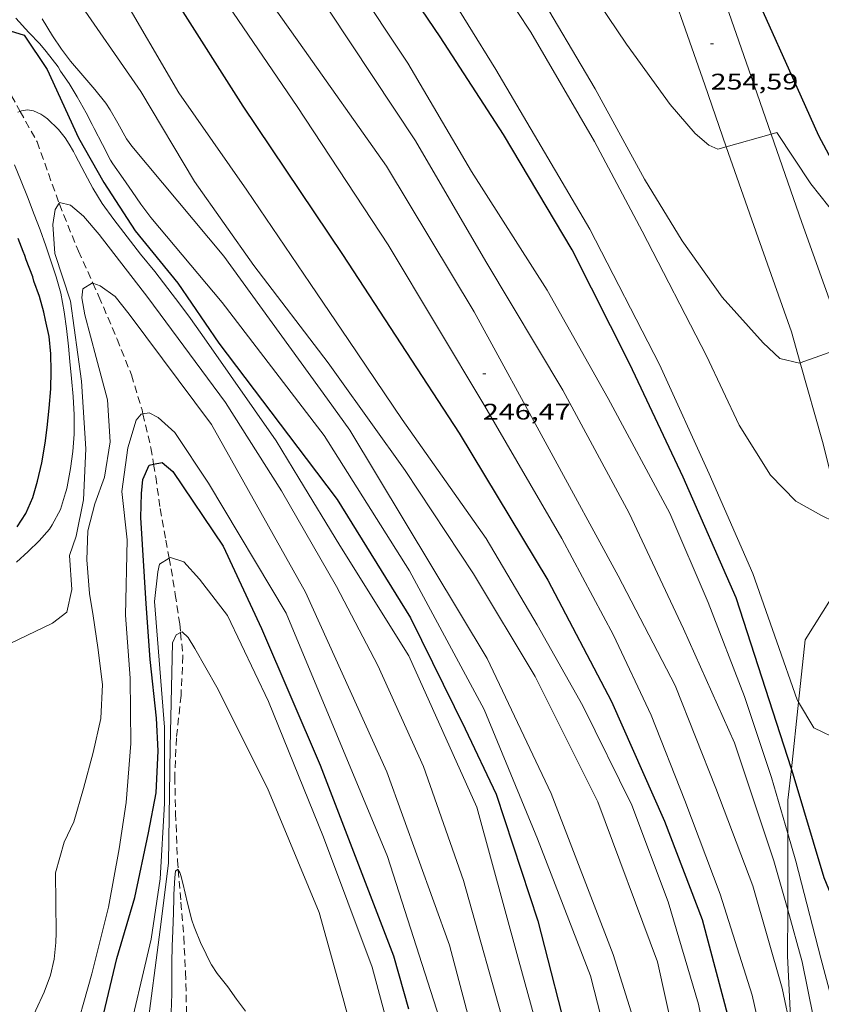
# Model space of a CAD drawing. Units: inches. Extents: x 452995 to 454005, y 4602498 to 4603002.
# Drawn here: x 453542 to 453595, y 4602549 to 4602614 of the extents above; entities that cross this region are included whole.
import ezdxf
from ezdxf.enums import TextEntityAlignment as Align

# ---------------------------------------------------------------- set-up
doc = ezdxf.new("R2010")
doc.units = ezdxf.units.IN
doc.header["$MEASUREMENT"] = 0
doc.linetypes.add('TRAZOS', pattern=[0.75, 0.5, -0.25])
for name, color, linetype, lineweight in [('BOSC', 7, 'Continuous', 0), ('CAMI i PISTA FORESTAL', 7, 'Continuous', 0), ('CORBA DE NIVELL', 7, 'Continuous', 0), ('CORBA MESTRA', 7, 'Continuous', 0), ('COTA ALTIMETRICA', 7, 'Continuous', 0), ('TORRENT-RIERA', 7, 'Continuous', 0)]:
    doc.layers.add(name, color=color, linetype=linetype, lineweight=lineweight)
doc.styles.add('Style-Arial', font='ARIAL.TTF')
doc.linetypes.add('bosc', pattern='A,-2.235,[9,dgnlstyle-mataro.shx,S=0.035752,R=0,X=0,Y=0],-2.235', length=4.47)

# ---------------------------------------------------------------- blocks, each defined once
blk = doc.blocks.new('COTA')
at = {"color": 0, "linetype": 'ByBlock', "lineweight": -2}
blk.add_line((0, 0), (0.2, 0), dxfattribs=at)

msp = doc.modelspace()

# ---------------------------------------------------------------- linework, layer by layer
at = {"layer": 'BOSC', "color": 3, "linetype": 'bosc', "lineweight": 20}
for points in [[(453597.369, 4602577.792, 253.295), (453594.365, 4602573.034, 252.482), (453593.925, 4602568.887, 252.117)], [(453593.925, 4602568.887, 252.117), (453593.454, 4602564.45, 251.727)], [(453593.454, 4602564.45, 251.727), (453593.23, 4602562.345, 251.541), (453593.224, 4602560.146, 251.295)], [(453593.224, 4602560.146, 251.295), (453593.209, 4602555.05, 250.725)], [(453593.209, 4602555.05, 250.725), (453593.2, 4602551.987, 250.382), (453593.434, 4602546.995, 249.315)]]:
    msp.add_polyline3d(points, dxfattribs=at)
at = {"layer": 'CAMI i PISTA FORESTAL', "color": 7, "linetype": 'Continuous', "lineweight": 0}
for points in [[(453592.111, 4602606.677, 254.004), (453590.614, 4602610.97, 254.379), (453587.314, 4602620.452, 255.001)], [(453589.119, 4602605.843, 254.021), (453587.686, 4602609.95, 254.379), (453584.398, 4602619.398, 255.005)], [(453596.974, 4602592.507, 253.004), (453596.42, 4602594.473, 253.147), (453594.159, 4602600.804, 253.49), (453592.111, 4602606.677, 254.004)], [(453594.05, 4602591.456, 252.993), (453593.465, 4602593.53, 253.147), (453591.235, 4602599.772, 253.49), (453589.119, 4602605.843, 254.021)], [(453597.002, 4602580.292, 252.013), (453595.523, 4602586.227, 252.602), (453594.05, 4602591.456, 252.993)]]:
    msp.add_polyline3d(points, dxfattribs=at)
at = {"layer": 'CORBA DE NIVELL', "color": 30, "linetype": 'Continuous', "lineweight": 0}
for points, elevation in [([(453533.813, 4602670.127), (453541.008, 4602662.957), (453542.666, 4602662.59), (453544.346, 4602661.141), (453546.529, 4602658.885), (453549.299, 4602655.089), (453552.628, 4602650.402), (453556.591, 4602645.244), (453560.608, 4602640.184), (453563.226, 4602636.342), (453565.602, 4602632.149), (453567.485, 4602629.013), (453569.667, 4602626.147), (453571.892, 4602623.129), (453573.837, 4602620.341), (453576.385, 4602616.512), (453580.411, 4602609.691), (453583.685, 4602603.687), (453586.184, 4602599.579), (453588.856, 4602595.836), (453591.582, 4602592.801), (453592.686, 4602591.742), (453593.996, 4602591.437), (453594.05, 4602591.456)], 253), ([(453529.009, 4602665.132), (453536.182, 4602659.653), (453542.094, 4602654.147), (453545.998, 4602649.861), (453549.548, 4602645.207), (453554.263, 4602639.233), (453558.206, 4602633.755), (453562.696, 4602627.928), (453566.416, 4602622.418), (453570.108, 4602616.949), (453573.784, 4602610.98), (453580.039, 4602600.351), (453584.679, 4602591.339), (453587.98, 4602584.073), (453590.892, 4602577.45), (453592.485, 4602572.894), (453593.842, 4602569.026), (453593.925, 4602568.887)], 251), ([(453521.285, 4602661.877), (453526.456, 4602659.268), (453531.18, 4602656.164), (453534.6, 4602653.795), (453539.507, 4602649.905), (453543.21, 4602645.906), (453545.992, 4602642.179), (453548.611, 4602638.337), (453550.877, 4602634.738), (453553.839, 4602630.404), (453557.025, 4602626.533), (453560.588, 4602621.949), (453564.314, 4602616.869), (453567.937, 4602611.412), (453572.179, 4602604.194), (453577.198, 4602596.298), (453581.26, 4602589.076), (453585.358, 4602581.452), (453587.924, 4602575.502), (453590.329, 4602569.257), (453592.134, 4602563.873), (453593.224, 4602560.146)], 249), ([(453516.557, 4602660.53), (453523.12, 4602657.673), (453530.528, 4602652.906), (453536.576, 4602648.165), (453541.604, 4602643.14), (453545.609, 4602638.011), (453549.179, 4602633.066), (453553.676, 4602626.879), (453557.95, 4602621.45), (453562.734, 4602614.853), (453568.448, 4602606.223), (453573.123, 4602598.209), (453578.239, 4602589.65), (453582.668, 4602581.465), (453586.283, 4602573.748), (453589.673, 4602566.179), (453592.292, 4602558.316), (453593.209, 4602555.05)], 248), ([(453523.479, 4602654.456), (453527.87, 4602651.644), (453533.022, 4602647.315), (453537.806, 4602642.729), (453543.356, 4602636.606), (453548.476, 4602629.877), (453553.43, 4602623.034), (453560.689, 4602612.8), (453566.506, 4602604.547), (453572.354, 4602594.853), (453577.33, 4602585.708), (453581.93, 4602577.277), (453585.73, 4602569.993), (453588.425, 4602563.158), (453590.891, 4602556.651), (453592.837, 4602549.842), (453593.434, 4602546.995)], 247), ([(453519.373, 4602653.3), (453522.743, 4602651.481), (453527.475, 4602648.017), (453532.652, 4602643.827), (453538.224, 4602638.023), (453543.537, 4602631.978), (453548.978, 4602625.048), (453554.061, 4602618.111), (453560.571, 4602608.513), (453566.616, 4602599.322), (453573.068, 4602588.586), (453578.175, 4602579.777), (453581.625, 4602573.346), (453584.122, 4602568.018), (453586.376, 4602562.339), (453588.712, 4602556.106), (453590.85, 4602549.371), (453592.334, 4602542.787), (453593.682, 4602536.049), (453594.083, 4602533.866)], 246), ([(453541.994, 4602608.142), (453542.138, 4602608.195)], 239), ([(453592.111, 4602606.677), (453589.119, 4602605.843)], 254), ([(453610.443, 4602588.719), (453610.305, 4602588.674), (453608.844, 4602588.934), (453607.014, 4602589.548), (453605.174, 4602590.701), (453602.872, 4602592.691), (453600.677, 4602595.488), (453598.333, 4602598.85), (453594.757, 4602603.365), (453592.495, 4602606.784), (453592.111, 4602606.677)], 254), ([(453541.898, 4602578.186), (453542.681, 4602578.901), (453543.411, 4602579.608), (453544.084, 4602580.395), (453544.264, 4602580.671), (453544.822, 4602581.706), (453545.155, 4602582.807), (453545.225, 4602583.006), (453545.261, 4602583.21), (453545.489, 4602584.417), (453545.652, 4602585.548), (453545.725, 4602586.721), (453545.728, 4602587.994), (453545.66, 4602589.217), (453545.546, 4602590.423), (453545.444, 4602591.547), (453545.368, 4602592.57), (453545.224, 4602593.755), (453545.058, 4602594.864), (453544.851, 4602596.095), (453544.532, 4602597.186), (453544.196, 4602598.176), (453543.84, 4602599.257), (453543.479, 4602600.304), (453543.08, 4602601.339), (453542.627, 4602602.516), (453542.218, 4602603.545), (453541.768, 4602604.634)], 239), ([(453576.969, 4602536.714), (453574.541, 4602546.66), (453571.648, 4602557.013), (453568.979, 4602564.598), (453565.939, 4602571.315), (453563.18, 4602576.581), (453559.538, 4602582.939), (453555.81, 4602588.809), (453550.629, 4602595.8), (453547.393, 4602600.003), (453546.355, 4602601.229), (453545.48, 4602601.96), (453544.756, 4602602.125), (453544.728, 4602602.082)], 238), ([(453544.529, 4602553.518), (453544.487, 4602557.511), (453545.067, 4602559.561), (453545.705, 4602560.92), (453546.351, 4602563.138), (453546.994, 4602565.536), (453547.502, 4602567.78), (453547.62, 4602570.056), (453547.305, 4602572.518), (453546.998, 4602574.619), (453546.758, 4602576.098), (453546.586, 4602578.354), (453546.643, 4602580.283), (453547.105, 4602582.068), (453547.746, 4602583.856), (453548.127, 4602586.194), (453547.944, 4602588.991), (453547.191, 4602591.818), (453546.438, 4602594.644), (453546.248, 4602595.791), (453546.318, 4602596.389), (453546.962, 4602596.777), (453546.977, 4602596.771)], 237), ([(453594.05, 4602591.456), (453596.974, 4602592.507)], 253), ([(453570.41, 4602546.643), (453566.581, 4602558.599), (453559.848, 4602574.806), (453554.674, 4602583.447), (453552.44, 4602586.825), (453551.324, 4602587.814), (453550.735, 4602588.134), (453550.31, 4602588.072)], 236), ([(453549.155, 4602545.836), (453550.847, 4602553.11), (453551.456, 4602557.13), (453551.739, 4602562.142), (453551.743, 4602567.203), (453551.082, 4602575.578), (453551.29, 4602577.552), (453551.418, 4602578.068), (453552.058, 4602578.46)], 234), ([(453550.491, 4602546.28), (453551.516, 4602554.247), (453552.002, 4602558.181), (453552.118, 4602565.88), (453552.277, 4602572.816), (453552.515, 4602573.348), (453552.813, 4602573.511)], 233), ([(453593.925, 4602568.887), (453594.949, 4602567.177), (453596.7, 4602566.326), (453597.487, 4602566.086)], 251), ([(453593.224, 4602560.146), (453593.762, 4602558.305), (453595.41, 4602551.836), (453596.826, 4602546.486), (453597.556, 4602544.74), (453597.723, 4602544.745)], 249), ([(453551.071, 4602540.42), (453551.286, 4602541.365), (453551.497, 4602542.435), (453551.69, 4602543.589), (453551.867, 4602544.787), (453552.017, 4602545.965), (453552.123, 4602547.127), (453552.131, 4602547.408), (453552.193, 4602548.222), (453552.24, 4602549.467), (453552.242, 4602550.542), (453552.233, 4602551.554), (453552.254, 4602552.641), (453552.303, 4602553.667), (453552.334, 4602554.858), (453552.372, 4602555.862), (453552.376, 4602556.071), (453552.423, 4602557.219), (453552.485, 4602557.62), (453552.638, 4602557.755), (453552.662, 4602557.712)], 232), ([(453593.209, 4602555.05), (453594.181, 4602551.589), (453596.008, 4602542.503), (453596.839, 4602537.903), (453597.234, 4602536.289), (453597.786, 4602536.079)], 248), ([(453563.616, 4602549.218), (453565.948, 4602540.592), (453566.508, 4602538.841), (453566.948, 4602536.403), (453567.163, 4602533.807), (453567.242, 4602529.975), (453567.092, 4602523.035), (453566.824, 4602519.028), (453566.994, 4602514.59), (453567.996, 4602509.063), (453568.47, 4602504.572), (453568.602, 4602501.046), (453568.685, 4602500)], 233)]:
    msp.add_lwpolyline(points, dxfattribs=dict(at, elevation=elevation))
at = {"layer": 'CORBA DE NIVELL', "color": 30, "linetype": 'Continuous', "lineweight": 0, "flags": 128}
for points, elevation in [([(453589.119, 4602605.843), (453588.566, 4602605.689), (453587.964, 4602605.94), (453587.06, 4602606.711), (453585.397, 4602608.659), (453582.484, 4602612.661), (453579.392, 4602617.269), (453576.769, 4602620.68), (453574.62, 4602623.325), (453572.508, 4602625.569), (453570.41, 4602627.702), (453568.985, 4602629.572), (453567.592, 4602631.83), (453566.078, 4602634.614), (453563.999, 4602637.856), (453560.502, 4602642.608), (453557.887, 4602646.27), (453554.631, 4602650.763), (453550.5, 4602655.987), (453547.411, 4602659.805), (453544.644, 4602662.812), (453542.215, 4602664.896), (453539.966, 4602666.984), (453537.114, 4602670.114)], 254), ([(453597.002, 4602580.292), (453596.283, 4602580.905), (453595.456, 4602581.304), (453593.759, 4602582.253), (453592.058, 4602583.992), (453589.992, 4602587.304), (453587.801, 4602591.931), (453583.536, 4602600.231), (453580.36, 4602606.182), (453576.13, 4602613.47), (453570.674, 4602621.731), (453565.478, 4602628.832), (453558.377, 4602638.14), (453553.036, 4602644.837), (453547.029, 4602652.226), (453542.231, 4602657.533), (453538.748, 4602660.954), (453533.13, 4602665.69)], 252), ([(453523.196, 4602644.204), (453527.956, 4602640.376), (453531.705, 4602636.835), (453535.723, 4602632.385), (453539.94, 4602627.649), (453544.823, 4602621.608), (453548.692, 4602616.323), (453552.705, 4602609.433), (453557.223, 4602602.955), (453561.43, 4602596.748), (453564.012, 4602592.935)], 244), ([(453526.175, 4602638.497), (453530.892, 4602633.49), (453533.486, 4602630.12), (453536.26, 4602626.753), (453539.588, 4602623.467), (453542.825, 4602619.875), (453545.722, 4602615.983), (453550.17, 4602609.518), (453553.735, 4602603.533), (453557.693, 4602597.945), (453562.641, 4602591.462), (453563.196, 4602590.686)], 243), ([(453541.863, 4602614.388), (453542.718, 4602613.448), (453543.446, 4602612.689), (453543.876, 4602612.184), (453544.661, 4602611.151), (453544.824, 4602610.876), (453545.401, 4602610.055), (453545.938, 4602609.162), (453546.542, 4602608.091), (453546.941, 4602607.31), (453547.062, 4602607.051), (453547.615, 4602605.989), (453548.152, 4602604.947), (453548.304, 4602604.709), (453549, 4602603.718), (453549.598, 4602602.867), (453550.172, 4602602.029), (453550.842, 4602601.14)], 241), ([(453543.596, 4602614.35), (453544.295, 4602613.227), (453544.887, 4602612.342), (453545.494, 4602611.542), (453546.318, 4602610.581), (453547.105, 4602609.653), (453547.833, 4602608.745), (453548.125, 4602608.307), (453548.643, 4602607.4), (453549.218, 4602606.369), (453549.57, 4602605.868)], 242), ([(453542.138, 4602608.195), (453542.22, 4602608.225), (453542.635, 4602608.293), (453543.037, 4602608.232), (453543.518, 4602608.016), (453543.715, 4602607.885), (453543.953, 4602607.694), (453544.7, 4602606.993), (453545.131, 4602606.443), (453545.399, 4602606.019), (453545.683, 4602605.53), (453545.819, 4602605.252), (453546.441, 4602604.089), (453546.985, 4602603.081), (453547.597, 4602602.061), (453548.37, 4602601.004), (453549.267, 4602599.854), (453550.154, 4602598.698), (453551.102, 4602597.54), (453551.967, 4602596.414), (453552.767, 4602595.361), (453553.479, 4602594.411), (453554.126, 4602593.49), (453554.703, 4602592.669)], 239), ([(453549.57, 4602605.868), (453555.7, 4602598.564), (453562.597, 4602589.036)], 242), ([(453544.728, 4602602.082), (453544.46, 4602601.675), (453544.315, 4602600.66), (453544.439, 4602598.735), (453545.49, 4602595.567), (453546.226, 4602590.23), (453546.501, 4602585.73), (453546.364, 4602582.343), (453545.86, 4602579.92), (453545.416, 4602578.635), (453545.588, 4602576.378), (453545.245, 4602574.86), (453544.29, 4602574.132), (453540.913, 4602572.508), (453540.313, 4602571.359), (453539.851, 4602569.574), (453539.795, 4602567.645), (453539.879, 4602564.292), (453540.533, 4602560.908), (453541.072, 4602553.057)], 238), ([(453550.842, 4602601.14), (453555.578, 4602595.485), (453561.929, 4602587.197)], 241), ([(453546.977, 4602596.771), (453547.465, 4602596.58), (453548.451, 4602595.865), (453549.391, 4602594.693), (453554.87, 4602587.361), (453561.136, 4602576.192), (453566.545, 4602564.242), (453570.698, 4602552.695), (453573.062, 4602543.801)], 237), ([(453564.012, 4602592.935), (453567.569, 4602587.683), (453573.158, 4602579.758), (453576.551, 4602574.019), (453579.576, 4602568.633), (453582.849, 4602562.018), (453585.258, 4602555.593), (453587.273, 4602548.772), (453588.511, 4602542.627), (453590.596, 4602533.172), (453592.624, 4602526.42), (453593.817, 4602517.806), (453594.176, 4602512.572)], 244), ([(453554.703, 4602592.669), (453559.164, 4602586.273), (453560.687, 4602583.776)], 239), ([(453563.196, 4602590.686), (453567.755, 4602584.304), (453572.309, 4602577.424), (453576.405, 4602570.591), (453580.588, 4602562.234), (453584.542, 4602551.585), (453586.257, 4602543.883), (453588.275, 4602534.26), (453590.145, 4602526.424), (453591.646, 4602520.34), (453592.521, 4602514.978)], 243), ([(453562.597, 4602589.036), (453564.083, 4602586.982), (453573.221, 4602571.782), (453577.473, 4602562.802), (453581.594, 4602552.087), (453583.749, 4602545.24), (453585.629, 4602536.253), (453587.691, 4602527.879), (453589.095, 4602520.448)], 242), ([(453550.31, 4602588.072), (453550.182, 4602588.053), (453549.858, 4602587.644), (453549.314, 4602585.803), (453548.904, 4602582.896), (453549.263, 4602579.673), (453549.16, 4602574.665), (453549.456, 4602570.483), (453549.505, 4602566.13), (453549.2, 4602562.199), (453548.724, 4602559.125), (453548.029, 4602555.228), (453546.916, 4602550.795), (453545.56, 4602546.01)], 236), ([(453561.929, 4602587.197), (453562.365, 4602586.628), (453568.045, 4602577.609), (453573.009, 4602568.395), (453576.573, 4602559.79), (453580.079, 4602550.656), (453582.691, 4602540.533), (453584.723, 4602531.59), (453586.055, 4602524.962), (453587.08, 4602519.035)], 241), ([(453560.687, 4602583.776), (453563.415, 4602579.304), (453567.992, 4602571.954), (453572.516, 4602561.885), (453575.324, 4602551.655), (453578.987, 4602538.365), (453581.328, 4602527.931), (453582.019, 4602522.745)], 239), ([(453552.058, 4602578.46), (453552.143, 4602578.513), (453553.023, 4602578.212), (453554.074, 4602577.056), (453555.941, 4602574.641), (453558.654, 4602568.915), (453562.324, 4602559.896), (453565.557, 4602551.242), (453566.354, 4602548.263)], 234), ([(453552.813, 4602573.511), (453552.913, 4602573.565), (453553.31, 4602573.171), (453553.755, 4602572.445), (453555.237, 4602569.883), (453558.595, 4602563.146), (453562.041, 4602554.884), (453563.616, 4602549.218)], 233), ([(453552.662, 4602557.712), (453552.755, 4602557.549), (453552.832, 4602557.341), (453552.97, 4602556.832), (453553.271, 4602555.503), (453553.573, 4602554.367), (453553.722, 4602553.92), (453554.175, 4602552.766), (453554.286, 4602552.569), (453554.737, 4602551.633), (453554.874, 4602551.399), (453555.257, 4602550.815), (453555.953, 4602549.942), (453556.526, 4602549.106), (453557.13, 4602548.305)], 232), ([(453539.54, 4602533.901), (453539.84, 4602534.301), (453540.488, 4602535.376), (453540.996, 4602536.475), (453541.054, 4602536.667), (453541.497, 4602537.956), (453541.777, 4602539.281), (453541.857, 4602540.342), (453541.864, 4602540.842), (453541.758, 4602541.992), (453541.719, 4602542.791), (453541.76, 4602543.948), (453541.926, 4602545.083), (453542.001, 4602545.328), (453542.289, 4602546.329), (453542.692, 4602547.342), (453543.173, 4602548.381), (453543.744, 4602549.567), (453544.163, 4602550.714), (453544.403, 4602551.763), (453544.525, 4602552.882), (453544.529, 4602553.518)], 237)]:
    msp.add_lwpolyline(points, dxfattribs=dict(at, elevation=elevation))
at = {"layer": 'CORBA MESTRA', "color": 30, "linetype": 'Continuous', "lineweight": 30, "flags": 128}
for points, elevation in [([(453593.454, 4602564.45), (453589.775, 4602575.818), (453586.251, 4602583.842), (453582.71, 4602591.367), (453578.861, 4602598.982), (453574.304, 4602606.651), (453570.077, 4602613.149), (453564.367, 4602621.599), (453556.422, 4602632.206), (453550.481, 4602639.763), (453546.796, 4602644.872), (453543.49, 4602649.087), (453540.044, 4602652.717), (453536.287, 4602656.008), (453530.99, 4602659.932), (453526.36, 4602663.162)], 250), ([(453539.366, 4602613.165), (453539.966, 4602613.481), (453541.191, 4602613.653), (453542.412, 4602613.256), (453543.93, 4602610.988), (453546.031, 4602606.423), (453547.708, 4602603.461), (453549.79, 4602600.243), (453552.641, 4602596.759), (453555.362, 4602592.779)], 240), ([(453541.938, 4602580.538), (453542.517, 4602581.438), (453542.973, 4602582.491), (453543.303, 4602583.575), (453543.572, 4602584.811), (453543.815, 4602586.103), (453543.936, 4602587.145), (453544.074, 4602588.438), (453544.175, 4602589.72), (453544.214, 4602590.898), (453544.189, 4602592.062), (453544.066, 4602593.216), (453543.835, 4602594.31), (453543.717, 4602594.84), (453543.431, 4602595.865), (453543.059, 4602596.905), (453542.977, 4602597.191), (453542.543, 4602598.321), (453542.451, 4602598.601), (453542.332, 4602598.876), (453541.999, 4602599.734)], 240), ([(453555.362, 4602592.779), (453561.167, 4602585.099)], 240), ([(453561.167, 4602585.099), (453563.235, 4602582.364), (453568.115, 4602574.493), (453571.751, 4602567.096), (453573.811, 4602562.743), (453576.581, 4602554.315), (453578.831, 4602545.585), (453580.898, 4602537.641), (453582.638, 4602530.689), (453583.74, 4602525.79), (453584.53, 4602521.161)], 240), ([(453551.019, 4602584.712), (453551.581, 4602584.824), (453552.301, 4602584.229), (453555.65, 4602579.252), (453558.192, 4602573.773), (453562.099, 4602564.675), (453566.983, 4602551.993), (453567.972, 4602548.478)], 235)]:
    msp.add_lwpolyline(points, dxfattribs=dict(at, elevation=elevation))
at = {"layer": 'CORBA MESTRA', "color": 30, "linetype": 'Continuous', "lineweight": 30}
for points, elevation in [([(453520.475, 4602650.135), (453523.909, 4602648.15), (453528.958, 4602643.445), (453534.174, 4602638.063), (453541.044, 4602630.484), (453547.606, 4602622.385), (453552.492, 4602615.554), (453556.952, 4602608.548), (453563.593, 4602598.676), (453571.345, 4602586.775), (453577.25, 4602576.999), (453581.482, 4602568.92), (453585.019, 4602560.966), (453587.514, 4602554.418), (453589.304, 4602547.744), (453590.993, 4602539.293), (453592.934, 4602532.054), (453594.139, 4602525.52), (453594.293, 4602524.167)], 245), ([(453587.314, 4602620.452), (453588.705, 4602620.168), (453589.506, 4602619.021), (453591.562, 4602614.848), (453593.541, 4602610.439), (453595.258, 4602606.578), (453596.283, 4602604.672), (453597.827, 4602602.458), (453600.001, 4602599.953), (453602.073, 4602597.68), (453603.677, 4602596.605), (453605.576, 4602595.979), (453608.054, 4602596.184), (453609.518, 4602596.552)], 255), ([(453547.132, 4602545.766), (453548.572, 4602551.828), (453549.762, 4602555.888), (453550.67, 4602560.178), (453551.183, 4602562.851), (453551.319, 4602565.627), (453551.204, 4602567.802), (453550.789, 4602571.717), (453550.517, 4602575.428), (453550.174, 4602581.162), (453550.21, 4602582.771), (453550.301, 4602583.688), (453550.725, 4602584.654), (453551.019, 4602584.712)], 235), ([(453597.737, 4602553.223), (453597.558, 4602553.213), (453596.798, 4602554.389), (453595.644, 4602557.18), (453593.572, 4602564.084), (453593.454, 4602564.45)], 250)]:
    msp.add_lwpolyline(points, dxfattribs=dict(at, elevation=elevation))
at = {"layer": 'TORRENT-RIERA', "color": 5, "linetype": 'TRAZOS', "lineweight": 0}
for points in [[(453539.366, 4602613.165, 240.012), (453542.138, 4602608.195, 239.006)], [(453542.138, 4602608.195, 239.006), (453543.267, 4602606.171, 238.596)], [(453543.267, 4602606.171, 238.596), (453544.728, 4602602.082, 238.094)], [(453544.728, 4602602.082, 238.094), (453544.751, 4602602.018, 238.086), (453546.015, 4602598.893, 237.224), (453546.977, 4602596.771, 236.995)], [(453546.977, 4602596.771, 236.995), (453547.382, 4602595.876, 236.898), (453548.59, 4602593.034, 236.617), (453549.543, 4602590.657, 236.292), (453550.251, 4602588.324, 236.072), (453550.31, 4602588.072, 236.01)], [(453550.31, 4602588.072, 236.01), (453550.841, 4602585.8, 235.447), (453551.019, 4602584.712, 235.08)], [(453551.019, 4602584.712, 235.08), (453551.157, 4602583.872, 234.796), (453551.461, 4602581.756, 234.603), (453551.829, 4602579.65, 234.356), (453552.058, 4602578.46, 234.036)], [(453552.058, 4602578.46, 234.036), (453552.193, 4602577.755, 233.846), (453552.462, 4602576.045, 233.406), (453552.754, 4602574.1, 233.107), (453552.813, 4602573.511, 233.04)], [(453552.813, 4602573.511, 233.04), (453552.969, 4602571.958, 232.861), (453552.846, 4602569.327, 232.562), (453552.541, 4602566.497, 232.456), (453552.425, 4602563.907, 232.263), (453552.485, 4602561.476, 232.184), (453552.61, 4602558.34, 232.052), (453552.662, 4602557.712, 232.001)], [(453552.662, 4602557.712, 232.001), (453552.841, 4602555.563, 231.823), (453553.027, 4602553.257, 231.497), (453553.142, 4602550.901, 231.33), (453553.229, 4602547.666, 231.216), (453553.119, 4602544.507, 231.163), (453552.919, 4602542.037, 231.154), (453552.715, 4602540.546, 231.04)]]:
    msp.add_polyline3d(points, dxfattribs=at)

# ---------------------------------------------------------------- block references
at = {"layer": 'COTA ALTIMETRICA', "color": 7, "linetype": 'Continuous', "lineweight": 0, "xscale": 1.000001550400009, "yscale": 1.000001550399986, "zscale": 1.0000015504, "rotation": 359.9995652666707}
for p in [(453588.082, 4602612.699, 254.587), (453572.93, 4602590.735, 246.467)]:
    msp.add_blockref('COTA', p, dxfattribs=at)

# ---------------------------------------------------------------- texts
at = {"layer": 'COTA ALTIMETRICA', "color": 7, "linetype": 'Continuous', "lineweight": 0, "style": 'Style-Arial', "width": 1.333331}
for s, p in [('254,59', (453588.082, 4602610.699, 254.587)), ('246,47', (453572.93, 4602588.735, 246.467))]:
    msp.add_text(s, height=1.05, rotation=359.99957, dxfattribs=at).set_placement(p, align=Align.TOP_LEFT)

doc.saveas('drawing.dxf')
